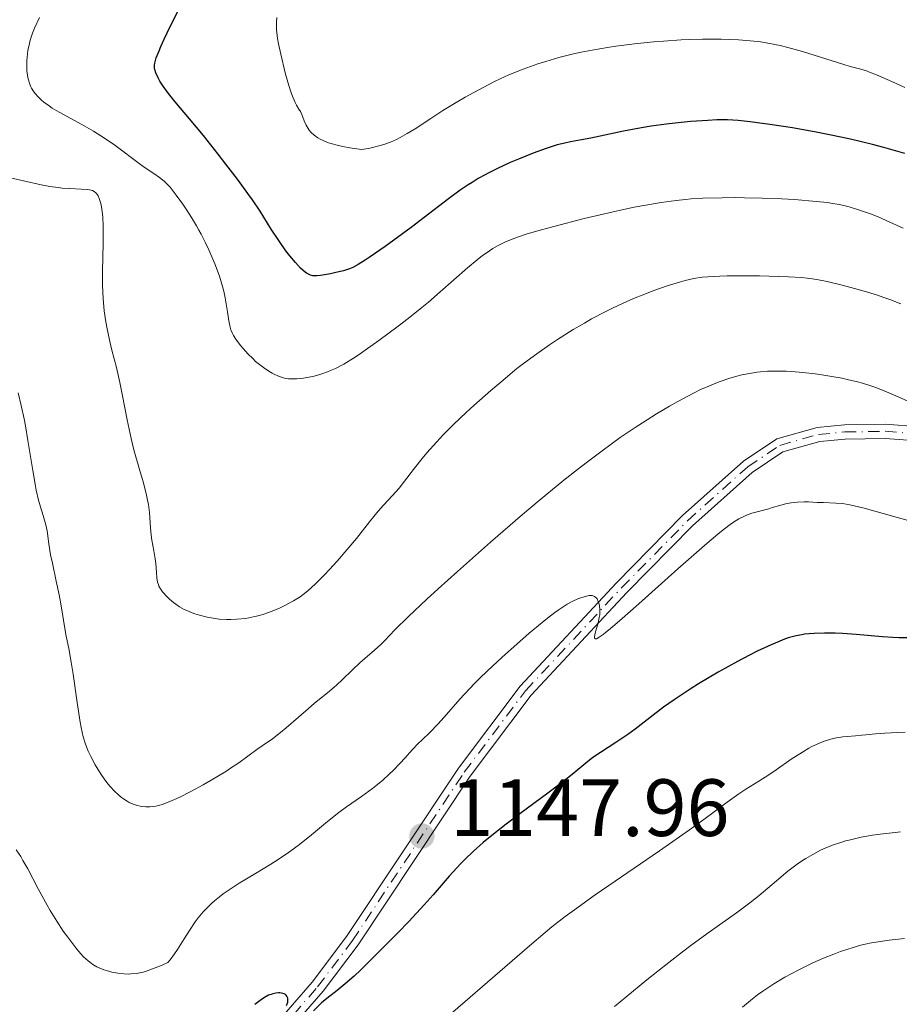
# Model space of a CAD drawing. Units: metres. Extents: x 658190 to 661647, y 4748760 to 4751152.
# Drawn here: x 659974 to 660083, y 4750151 to 4750272 of the extents above; entities that cross this region are included whole.
import ezdxf

# ---------------------------------------------------------------- set-up
doc = ezdxf.new("R2010")
doc.units = ezdxf.units.M
doc.header["$MEASUREMENT"] = 0
doc.linetypes.add('DGN Style 4', pattern=[2.785615, 1.391938, -0.695969, 0.00174, -0.695969])
for name, color, linetype, lineweight in [('Cota de punto acotado terreno', 7, 'Continuous', 0), ('Curva de nivel directora', 30, 'Continuous', 30), ('Curva de nivel intermedia', 30, 'Continuous', 0), ('Eje pista sin pavimentar', 7, 'DGN Style 4', 0), ('Línea de pista sin pavimentar', 7, 'Continuous', 0), ('Pista sin pavimentar', 9, 'Continuous', 0), ('Punto acotado terreno (símbolo)', 7, 'Continuous', 0)]:
    doc.layers.add(name, color=color, linetype=linetype, lineweight=lineweight)
doc.styles.add('Style-Arial', font='arial.ttf')

# ---------------------------------------------------------------- blocks, each defined once
blk = doc.blocks.new('5PATER')
at = {"layer": 'Punto acotado terreno (símbolo)', "linetype": 'Continuous', "lineweight": 0}
h = blk.add_hatch(color=51, dxfattribs=at)
edge = h.paths.add_edge_path()
edge.add_ellipse((0, 0), major_axis=(-0.11, -0.111), ratio=0.999422, start_angle=0, end_angle=360)

msp = doc.modelspace()

# ---------------------------------------------------------------- linework, layer by layer
at = {"layer": 'Curva de nivel directora', "color": 30, "linetype": 'Continuous', "lineweight": 30, "flags": 128}
for points, elevation in [([(660083.32, 4750255.9), (660082.43, 4750256.17), (660080.72, 4750256.64), (660079.32, 4750257.01), (660076.59, 4750257.67), (660074, 4750258.22), (660072.37, 4750258.54), (660069.42, 4750259.06), (660066.65, 4750259.49), (660065.12, 4750259.7), (660064.23, 4750259.81), (660062.72, 4750259.96), (660061.4, 4750260.04), (660060.62, 4750260.05), (660060.11, 4750260.05), (660058.99, 4750259.99), (660056.88, 4750259.84), (660055.69, 4750259.73), (660053.84, 4750259.52), (660052, 4750259.26), (660050.82, 4750259.08), (660048.6, 4750258.66), (660044.54, 4750257.78), (660043.42, 4750257.58), (660042.03, 4750257.34), (660041.35, 4750257.2), (660040.41, 4750256.96), (660039.9, 4750256.81), (660039.03, 4750256.52), (660037.43, 4750255.93), (660035.62, 4750255.21), (660034.61, 4750254.78), (660033.04, 4750254.06), (660031.98, 4750253.53), (660031.45, 4750253.24), (660030.67, 4750252.8), (660029.91, 4750252.34), (660029.42, 4750252.03), (660028.44, 4750251.36), (660027, 4750250.31), (660024, 4750248), (660022.38, 4750246.77), (660019.19, 4750244.44), (660017.21, 4750243.06), (660016.69, 4750242.72), (660015.84, 4750242.19), (660015.18, 4750241.84), (660014.79, 4750241.68), (660014.05, 4750241.44), (660013.1, 4750241.2), (660012.44, 4750241.06), (660011.2, 4750240.85), (660010.75, 4750240.8), (660010.54, 4750240.8), (660010.24, 4750240.82), (660009.95, 4750240.9), (660009.8, 4750240.96), (660009.48, 4750241.14), (660009.31, 4750241.26), (660009.04, 4750241.48), (660008.75, 4750241.76), (660008.1, 4750242.46), (660007.41, 4750243.29), (660006.94, 4750243.9), (660006.04, 4750245.16), (660005.13, 4750246.58), (660003.74, 4750248.79), (660002.79, 4750250.18), (660002.23, 4750250.98), (660000.94, 4750252.74), (659999.53, 4750254.59), (659998.58, 4750255.82), (659996.76, 4750258.11), (659995.04, 4750260.19), (659993.28, 4750262.27), (659992.6, 4750263.11), (659992.31, 4750263.49), (659991.8, 4750264.21), (659991.39, 4750264.85), (659991.18, 4750265.23), (659990.87, 4750265.88), (659990.74, 4750266.27), (659990.7, 4750266.45), (659990.7, 4750266.81), (659990.74, 4750267.07), (659990.94, 4750267.71), (659991.27, 4750268.59), (659991.5, 4750269.12), (659991.9, 4750270.03), (659992.64, 4750271.59), (659995.53, 4750277.33)], 1125), ([(660084.22, 4750196.13), (660082.56, 4750196.14), (660081.83, 4750196.16), (660080.56, 4750196.24), (660077.28, 4750196.55), (660075.61, 4750196.66), (660074.72, 4750196.69), (660073.38, 4750196.71), (660072.1, 4750196.67), (660071.5, 4750196.62), (660070.94, 4750196.56), (660070.59, 4750196.51), (660069.9, 4750196.38), (660069.57, 4750196.3), (660068.92, 4750196.11), (660068.25, 4750195.88), (660067.79, 4750195.69), (660066.8, 4750195.27), (660065.09, 4750194.46), (660064.15, 4750193.99), (660062.65, 4750193.2), (660060.28, 4750191.88), (660057.86, 4750190.43), (660056.82, 4750189.77), (660054.85, 4750188.47), (660053.54, 4750187.55), (660051.89, 4750186.31), (660050.04, 4750184.86), (660049.12, 4750184.18), (660047.66, 4750183.21), (660045.76, 4750181.99), (660044.94, 4750181.44), (660044.59, 4750181.18), (660043.94, 4750180.67), (660042.49, 4750179.45), (660041.44, 4750178.61), (660039.26, 4750176.97), (660035.81, 4750174.41), (660034.12, 4750173.14), (660032.15, 4750171.58), (660031.28, 4750170.85), (660030.08, 4750169.8), (660029, 4750168.78), (660028.5, 4750168.27), (660028.01, 4750167.75), (660027.07, 4750166.7), (660025.11, 4750164.42), (660024, 4750163.16), (660022.08, 4750161.1), (660020.73, 4750159.7), (660018.16, 4750157.12), (660016.16, 4750155.14), (660015.34, 4750154.36), (660014.25, 4750153.4), (660013.26, 4750152.61), (660011.99, 4750151.6), (660011.34, 4750151.06)], 1150), ([(660007.02, 4750150.75), (660007.15, 4750151.17), (660007.18, 4750151.49), (660007.16, 4750151.65), (660007.13, 4750151.75), (660007.04, 4750151.9), (660006.95, 4750152.01), (660006.87, 4750152.08), (660006.7, 4750152.18), (660006.4, 4750152.28), (660006.17, 4750152.31), (660006.01, 4750152.31), (660005.67, 4750152.28), (660005.3, 4750152.19), (660005.11, 4750152.12), (660004.8, 4750152), (660004.3, 4750151.73), (660003.74, 4750151.36), (660003.44, 4750151.13), (660003.11, 4750150.88)], 1150), ([(660011.34, 4750151.06), (660010.34, 4750150.09)], 1150)]:
    msp.add_lwpolyline(points, dxfattribs=dict(at, elevation=elevation))
at = {"layer": 'Curva de nivel intermedia', "color": 30, "linetype": 'Continuous', "lineweight": 0, "flags": 128}
for points, elevation in [([(659975.09, 4750265.28), (659975, 4750265.86), (659974.97, 4750266.16), (659974.95, 4750266.77), (659974.96, 4750267.39), (659974.99, 4750267.8), (659975.1, 4750268.6), (659975.28, 4750269.47), (659975.39, 4750269.9), (659975.68, 4750270.77), (659975.92, 4750271.38), (659976.52, 4750272.7)], 1130), ([(660055.7, 4750269.92), (660053.54, 4750269.79), (660052.33, 4750269.69), (660049.95, 4750269.44), (660047.63, 4750269.14), (660046.63, 4750268.99), (660044.72, 4750268.66), (660043.37, 4750268.4), (660042.41, 4750268.19), (660040.62, 4750267.74), (660039, 4750267.27), (660038, 4750266.96), (660036.2, 4750266.32), (660034.44, 4750265.6), (660033.35, 4750265.11), (660032.65, 4750264.78), (660031.25, 4750264.06), (660029.04, 4750262.84), (660027.93, 4750262.19), (660026.31, 4750261.2), (660024.8, 4750260.21), (660022.88, 4750258.95), (660021.91, 4750258.36), (660021.03, 4750257.87), (660020.56, 4750257.64), (660019.82, 4750257.31), (660019.01, 4750257.02), (660018.57, 4750256.88), (660017.62, 4750256.64), (660017.1, 4750256.54), (660016.26, 4750256.4), (660014.83, 4750256.59), (660013.97, 4750256.76), (660013.43, 4750256.88), (660012.48, 4750257.14), (660012.17, 4750257.24), (660011.62, 4750257.46), (660011.15, 4750257.68), (660010.88, 4750257.84), (660010.43, 4750258.15), (660010.02, 4750258.52), (660009.79, 4750258.78), (660009.66, 4750258.97), (660009.43, 4750259.4), (660009.2, 4750259.95), (660008.9, 4750260.72), (660008.73, 4750261.08), (660008.54, 4750261.39), (660008.25, 4750261.87), (660008.09, 4750262.18), (660007.81, 4750262.79), (660007.67, 4750263.18), (660007.51, 4750263.63), (660007.18, 4750264.7), (660006.85, 4750265.88), (660006.29, 4750268.15), (660006.01, 4750269.43), (660005.9, 4750270.09), (660005.84, 4750270.48), (660005.78, 4750271.16), (660005.76, 4750271.8), (660005.77, 4750272.14), (660005.82, 4750272.71)], 1120), ([(660083.31, 4750264.06), (660081.76, 4750264.74), (660079.79, 4750265.61), (660078.94, 4750265.96), (660078.56, 4750266.09), (660077.87, 4750266.31), (660076.55, 4750266.66), (660075.77, 4750266.87), (660070.68, 4750268.5), (660068.88, 4750269), (660067.93, 4750269.23), (660066.39, 4750269.54), (660065.27, 4750269.71), (660064.68, 4750269.78), (660063.75, 4750269.87), (660062.76, 4750269.94), (660060.63, 4750270.02), (660058.34, 4750270.01), (660056.76, 4750269.97), (660055.7, 4750269.92)], 1120), ([(660056.95, 4750250.29), (660056.23, 4750250.23), (660055.1, 4750250.12), (660053.25, 4750249.87), (660051.1, 4750249.5), (660049.89, 4750249.26), (660048.57, 4750248.99), (660045.71, 4750248.34), (660043.74, 4750247.87), (660039.97, 4750246.91), (660037.57, 4750246.24), (660036.59, 4750245.94), (660035.04, 4750245.42), (660033.93, 4750244.97), (660033.36, 4750244.69), (660033.03, 4750244.51), (660032.46, 4750244.17), (660031.63, 4750243.62), (660031.2, 4750243.31), (660030.52, 4750242.78), (660029.33, 4750241.78), (660025.97, 4750238.81), (660024.52, 4750237.57), (660023.72, 4750236.91), (660022, 4750235.53), (660020.8, 4750234.6), (660018.39, 4750232.81), (660016.72, 4750231.62), (660015.96, 4750231.1), (660015.27, 4750230.65), (660014.06, 4750229.92), (660013.05, 4750229.38), (660012.45, 4750229.11), (660012.08, 4750228.96), (660011.38, 4750228.71), (660010.99, 4750228.59), (660010.24, 4750228.4), (660009.53, 4750228.26), (660009.09, 4750228.19), (660008.27, 4750228.11), (660007.57, 4750228.09), (660007.25, 4750228.11), (660006.77, 4750228.18), (660006.27, 4750228.33), (660006.01, 4750228.43), (660005.5, 4750228.67), (660005.24, 4750228.81), (660004.82, 4750229.05), (660004.17, 4750229.48), (660003.52, 4750229.98), (660003.19, 4750230.25), (660002.87, 4750230.54), (660002.25, 4750231.16), (660001.68, 4750231.79), (660001.33, 4750232.2), (660000.76, 4750232.97), (660000.45, 4750233.46), (660000.34, 4750233.69), (660000.15, 4750234.15), (660000.05, 4750234.48), (659999.89, 4750235.25), (659999.71, 4750236.36), (659999.43, 4750238.07), (659999.26, 4750238.9), (659998.95, 4750240.05), (659998.72, 4750240.78), (659998.14, 4750242.28), (659997.42, 4750244.01), (659996.98, 4750244.95), (659996.47, 4750245.94), (659996.2, 4750246.46), (659995.9, 4750246.97), (659995.27, 4750248.01), (659994.62, 4750249.02), (659994.19, 4750249.66), (659993.39, 4750250.78), (659992.64, 4750251.73), (659992.2, 4750252.21), (659991.92, 4750252.48), (659991.35, 4750252.96), (659990.65, 4750253.45), (659989.58, 4750254.13), (659988.99, 4750254.54), (659985.8, 4750256.92), (659984.68, 4750257.7), (659984.08, 4750258.09), (659983.17, 4750258.66), (659981.76, 4750259.49), (659978.95, 4750261.02), (659978.1, 4750261.52), (659977.7, 4750261.78), (659977.05, 4750262.26), (659976.75, 4750262.5), (659976.35, 4750262.89), (659975.99, 4750263.3), (659975.83, 4750263.52), (659975.55, 4750263.97), (659975.43, 4750264.21), (659975.28, 4750264.59), (659975.15, 4750265), (659975.09, 4750265.28)], 1130), ([(659982.88, 4750251.38), (659982.5, 4750251.46), (659981.67, 4750251.52), (659980.22, 4750251.57), (659979.33, 4750251.64), (659978.84, 4750251.7), (659977.81, 4750251.85), (659976.72, 4750252.05), (659974.56, 4750252.51), (659972.58, 4750252.99)], 1135), ([(660033.43, 4750227.69), (660032.23, 4750226.67), (660030.12, 4750224.82), (660029.2, 4750223.98), (660027.61, 4750222.45), (660026.3, 4750221.12), (660025.56, 4750220.33), (660024.33, 4750218.94), (660023.75, 4750218.26), (660022.79, 4750217.08), (660021.43, 4750215.29), (660020.89, 4750214.6), (660020.1, 4750213.7), (660018.96, 4750212.48), (660018.32, 4750211.76), (660017.26, 4750210.44), (660015.62, 4750208.37), (660014.71, 4750207.26), (660013.26, 4750205.6), (660012.3, 4750204.55), (660011.68, 4750203.91), (660010.59, 4750202.8), (660009.63, 4750201.91), (660009.07, 4750201.46), (660008.69, 4750201.2), (660007.85, 4750200.68), (660006.8, 4750200.12), (660006.2, 4750199.83), (660005.23, 4750199.41), (660004.19, 4750199.04), (660003.65, 4750198.88), (660003.11, 4750198.74), (660002.74, 4750198.66), (660002, 4750198.53), (660000.88, 4750198.41), (660000.15, 4750198.38), (659999.66, 4750198.39), (659998.71, 4750198.44), (659998.19, 4750198.5), (659997.2, 4750198.68), (659996.28, 4750198.91), (659995.71, 4750199.09), (659995.35, 4750199.22), (659994.7, 4750199.49), (659994.38, 4750199.64), (659993.81, 4750199.95), (659993.33, 4750200.26), (659993.05, 4750200.47), (659992.57, 4750200.88), (659992.12, 4750201.33), (659991.86, 4750201.62), (659991.71, 4750201.81), (659991.46, 4750202.17), (659991.26, 4750202.52), (659991.19, 4750202.7), (659991.1, 4750203), (659991, 4750203.52), (659990.95, 4750204.19), (659990.87, 4750205.28), (659990.8, 4750205.89), (659990.64, 4750206.86), (659990.4, 4750208.18), (659990.31, 4750208.81), (659990.23, 4750209.72), (659990.15, 4750210.93), (659990.09, 4750211.59), (659989.96, 4750212.57), (659989.86, 4750213.1), (659989.69, 4750213.95), (659989.33, 4750215.36), (659988.88, 4750216.92), (659988.18, 4750219.34), (659987.83, 4750220.73), (659987.34, 4750223.05), (659986.73, 4750226.2), (659986.44, 4750227.64), (659986.01, 4750229.47), (659985.46, 4750231.61), (659985.2, 4750232.68), (659984.86, 4750234.26), (659984.71, 4750235.11), (659984.51, 4750236.5), (659984.37, 4750238), (659984.33, 4750238.8), (659984.31, 4750239.64), (659984.31, 4750241.38), (659984.38, 4750244.79), (659984.4, 4750246.29), (659984.39, 4750246.95), (659984.33, 4750248.1), (659984.22, 4750249.04), (659984.13, 4750249.55), (659984.06, 4750249.85), (659983.9, 4750250.36), (659983.76, 4750250.66), (659983.68, 4750250.79), (659983.56, 4750250.95), (659983.47, 4750251.05), (659983.28, 4750251.21), (659983.05, 4750251.33), (659982.88, 4750251.38)], 1135), ([(660083.08, 4750246.68), (660081.08, 4750247.6), (660080.28, 4750247.96), (660079.17, 4750248.41), (660078.59, 4750248.62), (660077.72, 4750248.93), (660076.45, 4750249.31), (660075.23, 4750249.6), (660074.39, 4750249.75), (660073.77, 4750249.84), (660072.36, 4750250), (660069.67, 4750250.21), (660068.13, 4750250.3), (660065.7, 4750250.4), (660063.51, 4750250.45), (660062.41, 4750250.46), (660060.78, 4750250.45), (660058.37, 4750250.38), (660056.95, 4750250.29)], 1130), ([(660082.81, 4750237.33), (660081.44, 4750237.88), (660080.7, 4750238.15), (660079.92, 4750238.41), (660078.28, 4750238.91), (660076.63, 4750239.37), (660075.57, 4750239.64), (660073.72, 4750240.09), (660072.63, 4750240.32), (660072.15, 4750240.4), (660071.23, 4750240.53), (660070.57, 4750240.59), (660068.93, 4750240.68), (660065.36, 4750240.79), (660063.34, 4750240.81), (660061.37, 4750240.8), (660060.46, 4750240.78), (660058.99, 4750240.69), (660058.29, 4750240.62), (660057.26, 4750240.46), (660056.18, 4750240.22), (660055.6, 4750240.06), (660054.66, 4750239.79), (660053.99, 4750239.57), (660052.46, 4750239.03), (660050.89, 4750238.43), (660050.03, 4750238.08), (660048.64, 4750237.47), (660047.13, 4750236.76), (660046.33, 4750236.37), (660044.65, 4750235.48), (660043.76, 4750234.98), (660042.39, 4750234.17), (660040.46, 4750232.95), (660039.45, 4750232.28), (660037.89, 4750231.19), (660036.26, 4750229.99), (660035.43, 4750229.35), (660033.43, 4750227.69)], 1135), ([(660084.23, 4750225.09), (660081.9, 4750226.13), (660080.75, 4750226.61), (660079.59, 4750227.06), (660078.99, 4750227.26), (660078.07, 4750227.55), (660077.45, 4750227.72), (660076.19, 4750228.02), (660075.55, 4750228.16), (660074.29, 4750228.4), (660073.05, 4750228.59), (660072.24, 4750228.7), (660070.72, 4750228.88), (660069.32, 4750228.99), (660068.66, 4750229.03), (660067.72, 4750229.05), (660066.37, 4750229.02), (660065.5, 4750228.96), (660065.06, 4750228.91), (660064.4, 4750228.81), (660063.19, 4750228.58), (660062.56, 4750228.43), (660061.58, 4750228.14), (660060.53, 4750227.78), (660059.98, 4750227.57), (660058.81, 4750227.08), (660058.19, 4750226.8), (660057.21, 4750226.32), (660055.3, 4750225.31), (660054.27, 4750224.73), (660052.65, 4750223.76), (660050.93, 4750222.68), (660050.04, 4750222.09), (660048.19, 4750220.84), (660047.24, 4750220.16), (660045.78, 4750219.1), (660044.29, 4750217.98), (660043.28, 4750217.2), (660041.24, 4750215.59), (660038.16, 4750213.06), (660036.11, 4750211.34), (660032.16, 4750207.92), (660028.1, 4750204.32), (660025.73, 4750202.17), (660024.33, 4750200.88), (660022.05, 4750198.74), (660020.39, 4750197.1), (660019.12, 4750195.8), (660018.64, 4750195.32), (660017.85, 4750194.6), (660016.68, 4750193.58), (660016.07, 4750193.04), (660015.15, 4750192.16), (660013.86, 4750190.93), (660013.17, 4750190.3), (660012.05, 4750189.35), (660010.46, 4750188.06), (660009.66, 4750187.38), (660008.48, 4750186.35), (660006.97, 4750185.01), (660006.27, 4750184.42), (660005.27, 4750183.67), (660004, 4750182.8), (660003.36, 4750182.35), (660001.11, 4750180.71), (660000.09, 4750180.02), (659999.5, 4750179.64), (659997.69, 4750178.54), (659996.7, 4750177.98), (659995.21, 4750177.17), (659993.82, 4750176.46)], 1140), ([(659993.82, 4750176.46), (659993.19, 4750176.17), (659992.62, 4750175.92), (659991.65, 4750175.57), (659991.37, 4750175.48), (659990.86, 4750175.36), (659990.42, 4750175.29), (659990.14, 4750175.27), (659989.64, 4750175.27), (659989.16, 4750175.31), (659988.93, 4750175.35), (659988.59, 4750175.42), (659988.09, 4750175.58), (659987.59, 4750175.81), (659987.34, 4750175.95), (659986.88, 4750176.25), (659986.65, 4750176.42), (659986.3, 4750176.7), (659985.78, 4750177.19), (659985.25, 4750177.76), (659984.98, 4750178.08), (659984.72, 4750178.42), (659984.2, 4750179.14), (659983.71, 4750179.91), (659983.4, 4750180.43), (659982.85, 4750181.46), (659982.54, 4750182.12), (659982.4, 4750182.46), (659982.2, 4750183), (659981.93, 4750183.92), (659981.68, 4750185.05), (659981.55, 4750185.73), (659981.16, 4750188.15), (659980.66, 4750191.64), (659980.43, 4750193.14), (659980.14, 4750194.79), (659979.82, 4750196.32), (659979.68, 4750197.04), (659979.47, 4750198.32), (659979.15, 4750200.34), (659978.96, 4750201.44), (659978.6, 4750203.13), (659978.11, 4750205.33), (659977.9, 4750206.35), (659977.69, 4750207.72), (659977.45, 4750209.33), (659977.29, 4750210.08), (659976.97, 4750211.22), (659976.61, 4750212.4), (659976.41, 4750213.11), (659976.12, 4750214.37), (659975.97, 4750215.11), (659975.69, 4750216.77), (659975.1, 4750220.46), (659974.79, 4750222.29), (659974.63, 4750223.16), (659974.28, 4750224.82), (659973.91, 4750226.36)], 1140), ([(660086.36, 4750209.87), (660081.94, 4750211.08), (660078.28, 4750212.12), (660077.06, 4750212.43), (660076.53, 4750212.54), (660075.59, 4750212.69), (660074.77, 4750212.76), (660073.26, 4750212.81), (660072.47, 4750212.84), (660071.4, 4750212.89), (660070.86, 4750212.9), (660070.06, 4750212.88), (660069.67, 4750212.84), (660069.29, 4750212.79), (660068.56, 4750212.65), (660067.86, 4750212.46), (660066.95, 4750212.19), (660066.5, 4750212.06), (660064.44, 4750211.5), (660063.76, 4750211.26), (660063.42, 4750211.12), (660062.81, 4750210.82), (660062.47, 4750210.62), (660061.91, 4750210.25), (660060.87, 4750209.46), (660060.22, 4750208.93), (660058.58, 4750207.54), (660055.29, 4750204.64), (660050.47, 4750200.33), (660048.44, 4750198.53)], 1145), ([(660048.44, 4750198.53), (660046.94, 4750197.24), (660046.38, 4750196.78), (660046.07, 4750196.53), (660045.59, 4750196.19), (660045.27, 4750196.01), (660045.13, 4750195.98), (660045, 4750196.09), (660044.99, 4750196.24), (660045.08, 4750196.69), (660045.45, 4750197.96), (660045.6, 4750198.64), (660045.65, 4750198.97), (660045.67, 4750199.58), (660045.61, 4750200.11), (660045.53, 4750200.42), (660045.47, 4750200.61), (660045.32, 4750200.92), (660045.19, 4750201.09), (660045, 4750201.24), (660044.73, 4750201.34), (660044.52, 4750201.35), (660044.36, 4750201.34), (660044, 4750201.28), (660043.33, 4750201.08), (660042.95, 4750200.93), (660042.32, 4750200.64), (660041.64, 4750200.27), (660041.27, 4750200.05), (660040.51, 4750199.55), (660040.1, 4750199.25), (660039.2, 4750198.56), (660038.53, 4750198.02), (660036.95, 4750196.7), (660035.05, 4750195.03), (660034.02, 4750194.11), (660032.46, 4750192.68), (660030.95, 4750191.23), (660030.24, 4750190.53), (660029.58, 4750189.84), (660028.38, 4750188.55), (660026.45, 4750186.35), (660025.68, 4750185.48), (660024.72, 4750184.49), (660023.69, 4750183.51), (660023.24, 4750183.07), (660022.57, 4750182.36), (660021.6, 4750181.27), (660021.03, 4750180.66), (660020.15, 4750179.76), (660019.66, 4750179.29), (660018.87, 4750178.57), (660018.03, 4750177.86), (660017.6, 4750177.52), (660016.25, 4750176.54), (660014.39, 4750175.25), (660013.46, 4750174.56), (660012.06, 4750173.44), (660010.1, 4750171.8), (660009.02, 4750170.94), (660008.46, 4750170.51), (660007.25, 4750169.64), (660005.96, 4750168.77), (660005.06, 4750168.19), (660003.16, 4750167.02), (660001.18, 4750165.83), (660000.18, 4750165.2), (659999.2, 4750164.53), (659998.73, 4750164.17), (659998.1, 4750163.66), (659997.8, 4750163.39), (659997.36, 4750162.97), (659996.72, 4750162.3), (659996.12, 4750161.57), (659995.75, 4750161.06), (659995.04, 4750160.01), (659994.38, 4750158.97), (659993.57, 4750157.67), (659993.19, 4750157.1), (659992.63, 4750156.36), (659992.36, 4750156.06), (659991.64, 4750155.73), (659990.48, 4750155.25), (659989.62, 4750154.95), (659989.17, 4750154.83), (659988.44, 4750154.7), (659987.78, 4750154.64), (659987.46, 4750154.63), (659986.97, 4750154.64), (659986.21, 4750154.72), (659985.46, 4750154.87), (659985.07, 4750154.97), (659984.48, 4750155.15), (659983.89, 4750155.38), (659983.61, 4750155.52), (659983.12, 4750155.8), (659982.88, 4750155.96), (659982.51, 4750156.24), (659981.95, 4750156.76), (659981.33, 4750157.44), (659980.99, 4750157.84)], 1145), ([(660083.34, 4750184.47), (660082.38, 4750184.44), (660080.82, 4750184.36), (660079.67, 4750184.27), (660078.5, 4750184.15), (660077.99, 4750184.1), (660077.22, 4750184.03), (660076.18, 4750183.95), (660075.65, 4750183.9), (660074.85, 4750183.77), (660074.44, 4750183.69), (660074.04, 4750183.58), (660073.22, 4750183.32), (660072.39, 4750182.97)], 1155), ([(660072.39, 4750182.97), (660071.83, 4750182.7), (660071.44, 4750182.49), (660070.66, 4750182.03), (660069.27, 4750181.13), (660067.42, 4750179.83), (660066.53, 4750179.23), (660065.29, 4750178.44), (660063.67, 4750177.44), (660062.82, 4750176.88), (660061.39, 4750175.84), (660058.67, 4750173.83), (660056.74, 4750172.44), (660053.01, 4750169.85), (660047.54, 4750166.08), (660045.11, 4750164.4), (660042.52, 4750162.55), (660041.4, 4750161.72), (660039.76, 4750160.44), (660038.9, 4750159.74), (660036.97, 4750158.11), (660033.33, 4750154.95), (660027.53, 4750149.93)], 1155), ([(660082.76, 4750172.16), (660082.1, 4750172.1), (660080.26, 4750171.89), (660079.31, 4750171.75), (660077.93, 4750171.5), (660076.61, 4750171.21), (660076, 4750171.05), (660075.42, 4750170.88), (660074.38, 4750170.53), (660073.46, 4750170.16), (660072.91, 4750169.9), (660071.94, 4750169.4), (660071.08, 4750168.9), (660070.66, 4750168.64), (660070.01, 4750168.18), (660068.88, 4750167.31), (660067.47, 4750166.13), (660065.31, 4750164.32), (660064.18, 4750163.42), (660062.51, 4750162.17), (660060.15, 4750160.51), (660058.85, 4750159.58), (660056.91, 4750158.15)], 1160), ([(659980.99, 4750157.84), (659980, 4750159.16), (659979.46, 4750159.92), (659978.65, 4750161.15), (659977.84, 4750162.46), (659977.45, 4750163.13), (659976.36, 4750165.13), (659975.07, 4750167.61), (659974.48, 4750168.66), (659974.2, 4750169.13), (659973.66, 4750169.97)], 1145), ([(660056.91, 4750158.15), (660055.86, 4750157.36), (660054.19, 4750156.07), (660051.47, 4750153.92), (660048.86, 4750151.78), (660047.48, 4750150.63)], 1160), ([(660083.25, 4750159), (660081.35, 4750158.8), (660080.55, 4750158.7), (660079.18, 4750158.47), (660078.39, 4750158.31), (660077.89, 4750158.18), (660076.91, 4750157.9), (660075.36, 4750157.39), (660074.55, 4750157.09), (660073.28, 4750156.58), (660071.96, 4750156), (660071.28, 4750155.68), (660070.05, 4750155.08), (660069.43, 4750154.75), (660068.5, 4750154.24), (660067.12, 4750153.42), (660065.77, 4750152.52), (660065.12, 4750152.05), (660064.49, 4750151.57), (660063.29, 4750150.55)], 1165)]:
    msp.add_lwpolyline(points, dxfattribs=dict(at, elevation=elevation))
at = {"layer": 'Eje pista sin pavimentar', "color": 7, "linetype": 'DGN Style 4', "lineweight": 0}
msp.add_polyline3d([(660005.97, 4750147.42, 1150.14), (660010.84, 4750153.06, 1149.95), (660015.14, 4750158.75, 1149.6), (660028.94, 4750179.55, 1147.69), (660036.51, 4750189.6, 1146.52), (660048.35, 4750202.31, 1144.57), (660056.49, 4750210.58, 1143.69), (660063.92, 4750217.24, 1143.33), (660067.89, 4750219.88, 1142.91), (660072.65, 4750221.23, 1142.13), (660075.89, 4750221.53, 1141.75), (660080.89, 4750221.62, 1141.77), (660084.98, 4750221.29, 1141.75), (660100.46, 4750218.78, 1140.32), (660131.36, 4750215.31, 1138.95), (660153.37, 4750213.98, 1137.88), (660160.89, 4750213.81, 1137.74), (660168.41, 4750214.11, 1137.61), (660173.4, 4750214.71, 1137.52), (660179.07, 4750215.88, 1137.41), (660203.98, 4750221.98, 1136.82), (660232.66, 4750228.56, 1135.08), (660249.84, 4750231.93, 1135.19), (660262.65, 4750235.41, 1134.6)], dxfattribs=at)
at = {"layer": 'Línea de pista sin pavimentar', "color": 7, "linetype": 'Continuous', "lineweight": 0}
for points in [[(660262.42, 4750236.25, 1134.6), (660249.64, 4750232.78, 1135.19), (660232.47, 4750229.41, 1135.08), (660203.78, 4750222.83, 1136.82), (660178.88, 4750216.73, 1137.41), (660173.26, 4750215.57, 1137.52), (660168.34, 4750214.98, 1137.61), (660160.88, 4750214.68, 1137.74), (660153.4, 4750214.85, 1137.88), (660131.43, 4750216.18, 1138.95), (660100.58, 4750219.64, 1140.32), (660085.08, 4750222.16, 1141.75), (660080.91, 4750222.49, 1141.77), (660075.84, 4750222.4, 1141.75), (660072.49, 4750222.09, 1142.13), (660067.52, 4750220.69, 1142.91), (660063.38, 4750217.93, 1143.33), (660055.88, 4750211.21, 1143.69), (660047.72, 4750202.91, 1144.57), (660035.83, 4750190.16, 1146.52), (660028.22, 4750180.05, 1147.69), (660014.42, 4750159.25, 1149.6), (660010.16, 4750153.61, 1149.95), (660005.33, 4750148.01, 1150.14)], [(660006.61, 4750146.82, 1150.14), (660011.52, 4750152.51, 1149.95), (660015.85, 4750158.24, 1149.6), (660029.65, 4750179.04, 1147.69), (660037.18, 4750189.04, 1146.52), (660048.98, 4750201.7, 1144.57), (660057.09, 4750209.95, 1143.69), (660064.45, 4750216.55, 1143.33), (660068.26, 4750219.08, 1142.91), (660072.81, 4750220.36, 1142.13), (660075.94, 4750220.65, 1141.75), (660080.86, 4750220.74, 1141.77), (660084.87, 4750220.42, 1141.75), (660100.34, 4750217.91, 1140.32), (660131.28, 4750214.43, 1138.95), (660153.33, 4750213.1, 1137.88), (660160.9, 4750212.93, 1137.74), (660168.48, 4750213.23, 1137.61), (660173.54, 4750213.84, 1137.52), (660179.27, 4750215.02, 1137.41), (660204.18, 4750221.13, 1136.82), (660232.84, 4750227.7, 1135.08), (660250.04, 4750231.08, 1135.19), (660262.88, 4750234.57, 1134.6)]]:
    msp.add_polyline3d(points, dxfattribs=at)
at = {"layer": 'Pista sin pavimentar', "color": 9, "linetype": 'Continuous', "lineweight": 0}
for points in [[(660005.33, 4750148.01, 1150.14), (660010.16, 4750153.61, 1149.95), (660014.42, 4750159.25, 1149.6), (660028.22, 4750180.05, 1147.69), (660035.83, 4750190.16, 1146.52), (660047.72, 4750202.91, 1144.57), (660055.88, 4750211.21, 1143.69), (660063.38, 4750217.93, 1143.33), (660067.52, 4750220.69, 1142.91), (660072.49, 4750222.09, 1142.13), (660075.84, 4750222.4, 1141.75), (660080.91, 4750222.49, 1141.77), (660085.08, 4750222.16, 1141.75)], [(660084.87, 4750220.42, 1141.75), (660080.86, 4750220.74, 1141.77), (660075.94, 4750220.65, 1141.75), (660072.81, 4750220.36, 1142.13), (660068.26, 4750219.08, 1142.91), (660064.45, 4750216.55, 1143.33), (660057.09, 4750209.95, 1143.69), (660048.98, 4750201.7, 1144.57), (660037.18, 4750189.04, 1146.52), (660029.65, 4750179.04, 1147.69), (660015.85, 4750158.24, 1149.6), (660011.52, 4750152.51, 1149.95), (660006.61, 4750146.82, 1150.14)]]:
    msp.add_polyline3d(points, dxfattribs=at)

# ---------------------------------------------------------------- block references
at = {"layer": 'Punto acotado terreno (símbolo)', "color": 7, "linetype": 'Continuous', "lineweight": 0, "xscale": 10, "yscale": 10, "zscale": 10}
msp.add_blockref('5PATER', (660023.71, 4750171.66, 1147.96), dxfattribs=at)

# ---------------------------------------------------------------- texts
at = {"layer": 'Cota de punto acotado terreno', "color": 7, "linetype": 'Continuous', "lineweight": 0, "style": 'Style-Arial'}
msp.add_text('1147.96', height=7, dxfattribs=at).set_placement((660027.21, 4750171.66, 1147.96))

doc.saveas('drawing.dxf')
